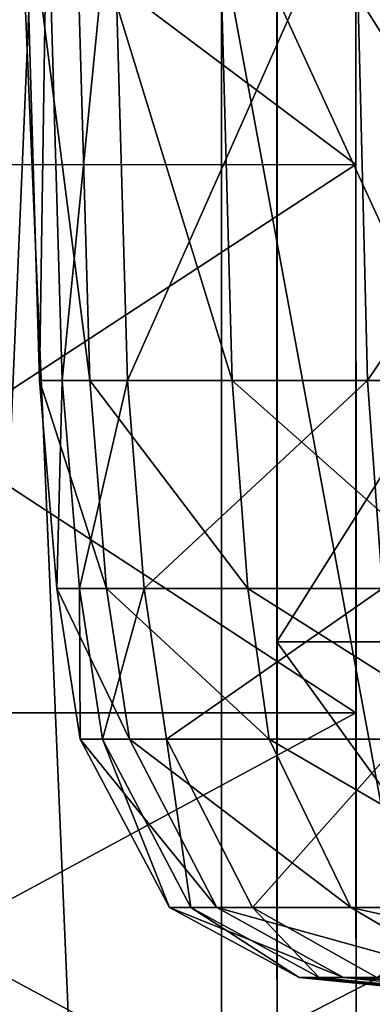
# Model space of a CAD drawing. Extents: x -21.4 to 21.6, y -48.6 to 48.9.
# Drawn here: x -18 to -17.5, y 16.6 to 18 of the extents above; entities that cross this region are included whole.
import ezdxf

# ---------------------------------------------------------------- set-up
doc = ezdxf.new("R2010")
doc.units = 0

msp = doc.modelspace()

# ---------------------------------------------------------------- linework, layer by layer
at = {"layer": 'BoilerSuppor58', "color": 251}
for points in [[(-17.39721, 20.21545, -12.80688), (-17.39721, 16.27191, -12.80688), (-18.12658, 20.21545, -13.48333)], [(-18.12658, 16.27191, -13.48333), (-18.12658, 20.21545, -13.48333), (-17.39721, 16.27191, -12.80688)], [(-18.12658, 20.21545, -10.65649), (-18.12658, 16.27191, -10.65649), (-10.47821, 20.21545, -10.66552)], [(-10.47821, 16.27191, -10.66552), (-10.47821, 20.21545, -10.66552), (-18.12658, 16.27191, -10.65649)]]:
    msp.add_3dface(points, dxfattribs=at)
at = {"layer": 'PilotWheel151', "color": 251}
for points in [[(-17.539, 17.89129, -28.74902), (-17.53936, 19.78387, -26.73614), (-17.53918, 18.79022, -29.71734)], [(-17.539, 17.88995, -26.71215), (-17.53918, 18.79016, -25.74237), (-17.53918, 18.83752, -27.74261)], [(-17.53918, 18.83752, -27.74261), (-17.539, 17.89129, -28.74902), (-17.539, 17.88995, -26.71215)], [(-17.539, 17.88293, -30.62463), (-17.53918, 18.79022, -29.71734), (-17.53918, 18.75451, -31.44866)], [(-17.53918, 18.79022, -29.71734), (-17.539, 17.88293, -30.62463), (-17.539, 17.89129, -28.74902)], [(-17.539, 17.88293, -24.83514), (-17.53918, 18.75451, -24.01116), (-17.53918, 18.79016, -25.74237)], [(-17.53918, 18.79016, -25.74237), (-17.539, 17.88995, -26.71215), (-17.539, 17.88293, -24.83514)], [(-17.53918, 17.77154, -32.18835), (-17.53918, 18.75451, -31.44866), (-17.5393, 18.68487, -32.68414)], [(-17.53918, 17.77154, -23.27136), (-17.5393, 18.68487, -22.77551), (-17.53918, 18.75451, -24.01116)], [(-17.53918, 18.75451, -31.44866), (-17.53918, 17.77154, -32.18835), (-17.539, 17.88293, -30.62463)], [(-17.53918, 18.75451, -24.01116), (-17.539, 17.88293, -24.83514), (-17.53918, 17.77154, -23.27136)], [(-17.5393, 18.68487, -22.77551), (-18.75561, 18.68463, -22.77551), (-17.53918, 17.77154, -23.27136)], [(-18.75561, 18.68463, -32.68414), (-17.5393, 18.68487, -32.68414), (-18.75549, 17.7713, -32.18835)], [(-18.75549, 17.7713, -23.27136), (-17.53918, 17.77154, -23.27136), (-18.75561, 18.68463, -22.77551)], [(-17.53918, 17.77154, -32.18835), (-18.75549, 17.7713, -32.18835), (-17.5393, 18.68487, -32.68414)], [(-17.539, 16.97583, -31.53173), (-17.539, 17.88293, -30.62463), (-17.53918, 17.77154, -32.18835)], [(-17.539, 16.97583, -23.92779), (-17.53918, 17.77154, -23.27136), (-17.539, 17.88293, -24.83514)], [(-17.53887, 17.08105, -27.72985), (-17.539, 17.88995, -26.71215), (-17.539, 17.89129, -28.74902)], [(-17.53881, 17.05889, -29.75305), (-17.539, 17.89129, -28.74902), (-17.539, 17.88293, -30.62463)], [(-17.539, 17.89129, -28.74902), (-17.53881, 17.05889, -29.75305), (-17.53887, 17.08105, -27.72985)], [(-17.53887, 17.06842, -25.71661), (-17.539, 17.88293, -24.83514), (-17.539, 17.88995, -26.71215)], [(-17.539, 17.88995, -26.71215), (-17.53887, 17.08105, -27.72985), (-17.53887, 17.06842, -25.71661)], [(-17.539, 17.88293, -30.62463), (-17.539, 16.97583, -31.53173), (-17.53881, 17.05889, -29.75305)], [(-17.539, 17.88293, -24.83514), (-17.53887, 17.06842, -25.71661), (-17.539, 16.97583, -23.92779)], [(-17.53918, 17.77154, -23.27136), (-18.75549, 17.7713, -23.27136), (-17.539, 16.97583, -23.92779)], [(-18.75549, 17.7713, -32.18835), (-17.53918, 17.77154, -32.18835), (-18.75531, 16.97558, -31.53173)], [(-18.75531, 16.97558, -23.92779), (-17.539, 16.97583, -23.92779), (-18.75549, 17.7713, -23.27136)], [(-17.539, 16.97583, -31.53173), (-18.75531, 16.97558, -31.53173), (-17.53918, 17.77154, -32.18835)], [(-17.53869, 16.385, -28.77392), (-17.53887, 17.08105, -27.72985), (-17.53881, 17.05889, -29.75305)], [(-17.53869, 16.38903, -26.68994), (-17.53887, 17.06842, -25.71661), (-17.53887, 17.08105, -27.72985)], [(-17.53887, 17.08105, -27.72985), (-17.53869, 16.385, -28.77392), (-17.53869, 16.38903, -26.68994)], [(-17.53887, 16.31921, -24.72363), (-17.539, 16.97583, -23.92779), (-17.53887, 17.06842, -25.71661)], [(-17.53887, 17.06842, -25.71661), (-17.53869, 16.38903, -26.68994), (-17.53887, 16.31921, -24.72363)], [(-17.53887, 16.31921, -30.73602), (-17.53881, 17.05889, -29.75305), (-17.539, 16.97583, -31.53173)], [(-17.53881, 17.05889, -29.75305), (-17.53887, 16.31921, -30.73602), (-17.53869, 16.385, -28.77392)], [(-17.539, 16.97583, -23.92779), (-18.75531, 16.97558, -23.92779), (-17.53887, 16.31921, -24.72363)], [(-18.75531, 16.97558, -31.53173), (-17.539, 16.97583, -31.53173), (-18.75518, 16.31896, -30.73602)], [(-18.75518, 16.31896, -24.72363), (-17.53887, 16.31921, -24.72363), (-18.75531, 16.97558, -23.92779)], [(-17.53887, 16.31921, -30.73602), (-18.75518, 16.31896, -30.73602), (-17.539, 16.97583, -31.53173)]]:
    msp.add_3dface(points, dxfattribs=at)
at = {"layer": 'PilotWheel250', "color": 251}
for points in [[(-17.65338, 17.22467, -26.04119), (-17.65356, 18.3327, -24.84747), (-17.6538, 19.55572, -28.51696)], [(-17.65338, 17.22631, -28.54815), (-17.65356, 18.39013, -27.27911), (-17.65356, 18.3327, -29.73999)], [(-17.65356, 18.39013, -27.27911), (-17.65338, 17.22631, -28.54815), (-17.65338, 17.22467, -26.04119)], [(-17.65338, 17.216, -30.85675), (-17.65356, 18.3327, -29.73999), (-17.65356, 18.28869, -31.87097)], [(-17.65338, 17.216, -23.73077), (-17.65356, 18.30078, -22.72833), (-17.65356, 18.3327, -24.84747)], [(-17.65356, 18.3327, -29.73999), (-17.65338, 17.216, -30.85675), (-17.65338, 17.22631, -28.54815)], [(-17.65356, 18.3327, -24.84747), (-17.65338, 17.22467, -26.04119), (-17.65338, 17.216, -23.73077)], [(-17.6535, 17.07885, -21.80596), (-17.65374, 18.20306, -21.19573), (-17.65356, 18.30078, -22.72833)], [(-17.65356, 18.30078, -22.72833), (-17.65338, 17.216, -23.73077), (-17.6535, 17.07885, -21.80596)], [(-17.6535, 17.07885, -32.78149), (-17.65356, 18.28869, -31.87097), (-17.65374, 18.20306, -33.39166)], [(-17.65356, 18.28869, -31.87097), (-17.6535, 17.07885, -32.78149), (-17.65338, 17.216, -30.85675)], [(-16.94592, 18.20324, -21.19573), (-17.65374, 18.20306, -21.19573), (-16.94567, 17.07904, -21.80596)], [(-17.65374, 18.20306, -33.39166), (-16.94592, 18.20324, -33.39166), (-17.6535, 17.07885, -32.78149)], [(-17.6535, 17.07885, -21.80596), (-16.94567, 17.07904, -21.80596), (-17.65374, 18.20306, -21.19573)], [(-16.94567, 17.07904, -32.78149), (-17.6535, 17.07885, -32.78149), (-16.94592, 18.20324, -33.39166)], [(-17.65319, 16.229, -27.29382), (-17.65338, 17.22467, -26.04119), (-17.65338, 17.22631, -28.54815)], [(-17.65319, 16.20178, -29.78399), (-17.65338, 17.22631, -28.54815), (-17.65338, 17.216, -30.85675)], [(-17.65338, 17.22631, -28.54815), (-17.65319, 16.20178, -29.78399), (-17.65319, 16.229, -27.29382)], [(-17.65319, 16.21343, -24.81573), (-17.65338, 17.216, -23.73077), (-17.65338, 17.22467, -26.04119)], [(-17.65338, 17.22467, -26.04119), (-17.65319, 16.229, -27.29382), (-17.65319, 16.21343, -24.81573)], [(-17.65332, 16.09942, -31.97326), (-17.65338, 17.216, -30.85675), (-17.6535, 17.07885, -32.78149)], [(-17.65332, 16.09942, -22.61407), (-17.6535, 17.07885, -21.80596), (-17.65338, 17.216, -23.73077)], [(-17.65338, 17.216, -30.85675), (-17.65332, 16.09942, -31.97326), (-17.65319, 16.20178, -29.78399)], [(-17.65338, 17.216, -23.73077), (-17.65319, 16.21343, -24.81573), (-17.65332, 16.09942, -22.61407)], [(-16.94567, 17.07904, -21.80596), (-17.6535, 17.07885, -21.80596), (-16.94549, 16.0996, -22.61407)], [(-17.6535, 17.07885, -32.78149), (-16.94567, 17.07904, -32.78149), (-17.65332, 16.09942, -31.97326)], [(-17.65332, 16.09942, -22.61407), (-16.94549, 16.0996, -22.61407), (-17.6535, 17.07885, -21.80596)], [(-16.94549, 16.0996, -31.97326), (-17.65332, 16.09942, -31.97326), (-16.94567, 17.07904, -32.78149)]]:
    msp.add_3dface(points, dxfattribs=at)
at = {"layer": 'Piston161', "color": 173}
for points in [[(-17.73413, 24.56158, -13.2478), (-17.73413, 11.31451, -13.2478), (-18.29797, 24.56158, -13.94659)], [(-18.29797, 11.31451, -13.94659), (-18.29797, 24.56158, -13.94659), (-17.73413, 11.31451, -13.2478)], [(-18.29797, 24.56158, -19.21728), (-18.29797, 11.31451, -19.21728), (-17.73413, 24.56158, -19.91552)], [(-17.73413, 11.31451, -19.91552), (-17.73413, 24.56158, -19.91552), (-18.29797, 11.31451, -19.21728)], [(-17.05139, 24.56158, -12.67089), (-17.05139, 11.31451, -12.67089), (-17.73413, 24.56158, -13.2478)], [(-17.73413, 11.31451, -13.2478), (-17.73413, 24.56158, -13.2478), (-17.05139, 11.31451, -12.67089)], [(-17.73413, 24.56158, -19.91552), (-17.73413, 11.31451, -19.91552), (-17.05139, 24.56158, -20.49176)], [(-17.05139, 11.31451, -20.49176), (-17.05139, 24.56158, -20.49176), (-17.73413, 11.31451, -19.91552)]]:
    msp.add_3dface(points, dxfattribs=at)
at = {"layer": 'PistonBox264', "color": 251}
for points in [[(-18.01971, 18.20062, -6.53082), (-17.99774, 17.45794, -6.5418), (-17.98657, 18.20062, -6.20129)], [(-17.99774, 17.45794, -6.5418), (-18.01971, 18.20062, -6.53082), (-17.99774, 17.45794, -6.59674)], [(-18.01971, 18.20062, -6.58618), (-17.99774, 17.45794, -6.59674), (-18.01971, 18.20062, -6.53082)], [(-17.99774, 17.45794, -6.59674), (-18.01971, 18.20062, -6.58618), (-17.99774, 17.45794, -6.75189)], [(-18.01971, 18.20062, -6.74237), (-17.99774, 17.45794, -6.75189), (-18.01971, 18.20062, -6.58618)], [(-17.99774, 17.45794, -6.75189), (-18.01971, 18.20062, -6.74237), (-17.99774, 17.45794, -6.99304)], [(-18.01971, 18.20062, -6.9851), (-17.99774, 17.45794, -6.99304), (-18.01971, 18.20062, -6.74237)], [(-17.99774, 17.45794, -6.99304), (-18.01971, 18.20062, -6.9851), (-17.99774, 17.45794, -7.30566)], [(-18.01971, 18.20062, -7.2998), (-17.99774, 17.45794, -7.30566), (-18.01971, 18.20062, -6.9851)], [(-17.99774, 17.45794, -7.30566), (-18.01971, 18.20062, -7.2998), (-17.99774, 17.45794, -8.0885)], [(-18.01971, 18.20062, -8.08801), (-17.99774, 17.45794, -8.0885), (-18.01971, 18.20062, -7.2998)], [(-17.99774, 17.45794, -8.0885), (-18.01971, 18.20062, -8.08801), (-17.99774, 17.45794, -8.98596)], [(-18.01971, 18.20062, -8.99139), (-17.99774, 17.45794, -8.98596), (-18.01971, 18.20062, -8.08801)], [(-17.99774, 17.45794, -8.98596), (-18.01971, 18.20062, -8.99139), (-17.99774, 17.45794, -9.88342)], [(-18.01971, 18.20062, -9.89495), (-17.99774, 17.45794, -9.88342), (-18.01971, 18.20062, -8.99139)], [(-17.99774, 17.45794, -9.88342), (-18.01971, 18.20062, -9.89495), (-17.99774, 17.45794, -10.66625)], [(-18.01971, 18.20062, -10.68304), (-17.99774, 17.45794, -10.66625), (-18.01971, 18.20062, -9.89495)], [(-17.99774, 17.45794, -10.66625), (-18.01971, 18.20062, -10.68304), (-17.99774, 17.45794, -10.979)], [(-18.01971, 18.20062, -10.99792), (-17.99774, 17.45794, -10.979), (-18.01971, 18.20062, -10.68304)], [(-17.99774, 17.45794, -10.979), (-18.01971, 18.20062, -10.99792), (-17.99774, 17.45794, -11.22009)], [(-18.01971, 18.20062, -11.24053), (-17.99774, 17.45794, -11.22009), (-18.01971, 18.20062, -10.99792)], [(-17.99774, 17.45794, -11.22009), (-18.01971, 18.20062, -11.24053), (-17.99774, 17.45794, -11.37524)], [(-18.01971, 18.20062, -11.39672), (-17.99774, 17.45794, -11.37524), (-18.01971, 18.20062, -11.24053)], [(-17.99774, 17.45794, -11.37524), (-18.01971, 18.20062, -11.39672), (-17.99774, 17.45794, -11.43005)], [(-18.01971, 18.20062, -11.4519), (-17.99774, 17.45794, -11.43005), (-18.01971, 18.20062, -11.39672)], [(-17.99774, 17.45794, -11.43005), (-18.01971, 18.20062, -11.4519), (-17.92486, 17.45794, -11.43005)], [(-17.94628, 18.20062, -11.4519), (-17.92486, 17.45794, -11.43005), (-18.01971, 18.20062, -11.4519)], [(-17.96478, 17.45794, -6.21453), (-17.98657, 18.20062, -6.20129), (-17.99774, 17.45794, -6.5418)], [(-17.98657, 18.20062, -6.20129), (-17.96478, 17.45794, -6.21453), (-17.89129, 18.20062, -5.89447)], [(-17.87023, 17.45794, -5.90966), (-17.89129, 18.20062, -5.89447), (-17.96478, 17.45794, -6.21453)], [(-17.92486, 17.45794, -11.43005), (-17.94628, 18.20062, -11.4519), (-17.71862, 17.45794, -11.43005)], [(-17.7387, 18.20062, -11.4519), (-17.71862, 17.45794, -11.43005), (-17.94628, 18.20062, -11.4519)], [(-17.89129, 18.20062, -5.89447), (-17.87023, 17.45794, -5.90966), (-17.54083, 18.20062, -5.37475)], [(-17.52209, 17.45794, -5.39343), (-17.54083, 18.20062, -5.37475), (-17.87023, 17.45794, -5.90966)], [(-17.71862, 17.45794, -11.43005), (-17.7387, 18.20062, -11.4519), (-17.39837, 17.45794, -11.43005)], [(-17.41625, 18.20062, -11.4519), (-17.39837, 17.45794, -11.43005), (-17.7387, 18.20062, -11.4519)], [(-17.54083, 18.20062, -5.37475), (-17.52209, 17.45794, -5.39343), (-17.02117, 18.20062, -5.02441)], [(-17.00592, 17.45794, -5.04547), (-17.02117, 18.20062, -5.02441), (-17.52209, 17.45794, -5.39343)], [(-17.99774, 17.45794, -6.5418), (-17.97271, 17.15612, -6.55419), (-17.96478, 17.45794, -6.21453)], [(-17.97271, 17.15612, -6.55419), (-17.99774, 17.45794, -6.5418), (-17.97271, 17.15612, -6.60876)], [(-17.99774, 17.45794, -6.59674), (-17.97271, 17.15612, -6.60876), (-17.99774, 17.45794, -6.5418)], [(-17.97271, 17.15612, -6.60876), (-17.99774, 17.45794, -6.59674), (-17.97271, 17.15612, -6.76269)], [(-17.99774, 17.45794, -6.75189), (-17.97271, 17.15612, -6.76269), (-17.99774, 17.45794, -6.59674)], [(-17.97271, 17.15612, -6.76269), (-17.99774, 17.45794, -6.75189), (-17.97271, 17.15612, -7.00195)], [(-17.99774, 17.45794, -6.99304), (-17.97271, 17.15612, -7.00195), (-17.99774, 17.45794, -6.75189)], [(-17.97271, 17.15612, -7.00195), (-17.99774, 17.45794, -6.99304), (-17.97271, 17.15612, -7.31219)], [(-17.99774, 17.45794, -7.30566), (-17.97271, 17.15612, -7.31219), (-17.99774, 17.45794, -6.99304)], [(-17.97271, 17.15612, -7.31219), (-17.99774, 17.45794, -7.30566), (-17.97271, 17.15612, -8.08911)], [(-17.99774, 17.45794, -8.0885), (-17.97271, 17.15612, -8.08911), (-17.99774, 17.45794, -7.30566)], [(-17.97271, 17.15612, -8.08911), (-17.99774, 17.45794, -8.0885), (-17.97271, 17.15612, -8.97961)], [(-17.99774, 17.45794, -8.98596), (-17.97271, 17.15612, -8.97961), (-17.99774, 17.45794, -8.0885)], [(-17.97271, 17.15612, -8.97961), (-17.99774, 17.45794, -8.98596), (-17.97271, 17.15612, -9.87023)], [(-17.99774, 17.45794, -9.88342), (-17.97271, 17.15612, -9.87023), (-17.99774, 17.45794, -8.98596)], [(-17.97271, 17.15612, -9.87023), (-17.99774, 17.45794, -9.88342), (-17.97271, 17.15612, -10.64715)], [(-17.99774, 17.45794, -10.66625), (-17.97271, 17.15612, -10.64715), (-17.99774, 17.45794, -9.88342)], [(-17.97271, 17.15612, -10.64715), (-17.99774, 17.45794, -10.66625), (-17.97271, 17.15612, -10.95751)], [(-17.99774, 17.45794, -10.979), (-17.97271, 17.15612, -10.95751), (-17.99774, 17.45794, -10.66625)], [(-17.97271, 17.15612, -10.95751), (-17.99774, 17.45794, -10.979), (-17.97271, 17.15612, -11.19665)], [(-17.99774, 17.45794, -11.22009), (-17.97271, 17.15612, -11.19665), (-17.99774, 17.45794, -10.979)], [(-17.97271, 17.15612, -11.19665), (-17.99774, 17.45794, -11.22009), (-17.97271, 17.15612, -11.35058)], [(-17.99774, 17.45794, -11.37524), (-17.97271, 17.15612, -11.35058), (-17.99774, 17.45794, -11.22009)], [(-17.97271, 17.15612, -11.35058), (-17.99774, 17.45794, -11.37524), (-17.97271, 17.15612, -11.40502)], [(-17.99774, 17.45794, -11.43005), (-17.97271, 17.15612, -11.40502), (-17.99774, 17.45794, -11.37524)], [(-17.97271, 17.15612, -11.40502), (-17.99774, 17.45794, -11.43005), (-17.90045, 17.15612, -11.40502)], [(-17.92486, 17.45794, -11.43005), (-17.90045, 17.15612, -11.40502), (-17.99774, 17.45794, -11.43005)], [(-17.94006, 17.15612, -6.22943), (-17.96478, 17.45794, -6.21453), (-17.97271, 17.15612, -6.55419)], [(-17.96478, 17.45794, -6.21453), (-17.94006, 17.15612, -6.22943), (-17.87023, 17.45794, -5.90966)], [(-17.84619, 17.15612, -5.92694), (-17.87023, 17.45794, -5.90966), (-17.94006, 17.15612, -6.22943)], [(-17.90045, 17.15612, -11.40502), (-17.92486, 17.45794, -11.43005), (-17.69586, 17.15612, -11.40502)], [(-17.71862, 17.45794, -11.43005), (-17.69586, 17.15612, -11.40502), (-17.92486, 17.45794, -11.43005)], [(-17.87023, 17.45794, -5.90966), (-17.84619, 17.15612, -5.92694), (-17.52209, 17.45794, -5.39343)], [(-17.50073, 17.15612, -5.41461), (-17.52209, 17.45794, -5.39343), (-17.84619, 17.15612, -5.92694)], [(-17.69586, 17.15612, -11.40502), (-17.71862, 17.45794, -11.43005), (-17.37792, 17.15612, -11.40502)], [(-17.39837, 17.45794, -11.43005), (-17.37792, 17.15612, -11.40502), (-17.71862, 17.45794, -11.43005)], [(-17.52209, 17.45794, -5.39343), (-17.50073, 17.15612, -5.41461), (-17.00592, 17.45794, -5.04547)], [(-17.97271, 17.15612, -6.55419), (-17.9389, 16.93762, -6.5708), (-17.94006, 17.15612, -6.22943)], [(-17.9389, 16.93762, -6.5708), (-17.97271, 17.15612, -6.55419), (-17.9389, 16.93762, -6.62475)], [(-17.97271, 17.15612, -6.60876), (-17.9389, 16.93762, -6.62475), (-17.97271, 17.15612, -6.55419)], [(-17.9389, 16.93762, -6.62475), (-17.97271, 17.15612, -6.60876), (-17.9389, 16.93762, -6.77716)], [(-17.97271, 17.15612, -6.76269), (-17.9389, 16.93762, -6.77716), (-17.97271, 17.15612, -6.60876)], [(-17.9389, 16.93762, -6.77716), (-17.97271, 17.15612, -6.76269), (-17.9389, 16.93762, -7.01391)], [(-17.97271, 17.15612, -7.00195), (-17.9389, 16.93762, -7.01391), (-17.97271, 17.15612, -6.76269)], [(-17.9389, 16.93762, -7.01391), (-17.97271, 17.15612, -7.00195), (-17.9389, 16.93762, -7.32092)], [(-17.97271, 17.15612, -7.31219), (-17.9389, 16.93762, -7.32092), (-17.97271, 17.15612, -7.00195)], [(-17.9389, 16.93762, -7.32092), (-17.97271, 17.15612, -7.31219), (-17.9389, 16.93762, -8.08972)], [(-17.97271, 17.15612, -8.08911), (-17.9389, 16.93762, -8.08972), (-17.97271, 17.15612, -7.31219)], [(-17.9389, 16.93762, -8.08972), (-17.97271, 17.15612, -8.08911), (-17.9389, 16.93762, -8.971)], [(-17.97271, 17.15612, -8.97961), (-17.9389, 16.93762, -8.971), (-17.97271, 17.15612, -8.08911)], [(-17.9389, 16.93762, -8.971), (-17.97271, 17.15612, -8.97961), (-17.9389, 16.93762, -9.85235)], [(-17.97271, 17.15612, -9.87023), (-17.9389, 16.93762, -9.85235), (-17.97271, 17.15612, -8.97961)], [(-17.9389, 16.93762, -9.85235), (-17.97271, 17.15612, -9.87023), (-17.9389, 16.93762, -10.62115)], [(-17.97271, 17.15612, -10.64715), (-17.9389, 16.93762, -10.62115), (-17.97271, 17.15612, -9.87023)], [(-17.9389, 16.93762, -10.62115), (-17.97271, 17.15612, -10.64715), (-17.9389, 16.93762, -10.92828)], [(-17.97271, 17.15612, -10.95751), (-17.9389, 16.93762, -10.92828), (-17.97271, 17.15612, -10.64715)], [(-17.9389, 16.93762, -10.92828), (-17.97271, 17.15612, -10.95751), (-17.9389, 16.93762, -11.16497)], [(-17.97271, 17.15612, -11.19665), (-17.9389, 16.93762, -11.16497), (-17.97271, 17.15612, -10.95751)], [(-17.9389, 16.93762, -11.16497), (-17.97271, 17.15612, -11.19665), (-17.9389, 16.93762, -11.31732)], [(-17.97271, 17.15612, -11.35058), (-17.9389, 16.93762, -11.31732), (-17.97271, 17.15612, -11.19665)], [(-17.9389, 16.93762, -11.31732), (-17.97271, 17.15612, -11.35058), (-17.9389, 16.93762, -11.37121)], [(-17.97271, 17.15612, -11.40502), (-17.9389, 16.93762, -11.37121), (-17.97271, 17.15612, -11.35058)], [(-17.9389, 16.93762, -11.37121), (-17.97271, 17.15612, -11.40502), (-17.86737, 16.93762, -11.37121)], [(-17.90045, 17.15612, -11.40502), (-17.86737, 16.93762, -11.37121), (-17.97271, 17.15612, -11.40502)], [(-17.94006, 17.15612, -6.22943), (-17.90661, 16.93762, -6.24938), (-17.84619, 17.15612, -5.92694)], [(-17.90661, 16.93762, -6.24938), (-17.94006, 17.15612, -6.22943), (-17.9389, 16.93762, -6.5708)], [(-17.81365, 16.93762, -5.95001), (-17.84619, 17.15612, -5.92694), (-17.90661, 16.93762, -6.24938)], [(-17.86737, 16.93762, -11.37121), (-17.90045, 17.15612, -11.40502), (-17.66491, 16.93762, -11.37121)], [(-17.69586, 17.15612, -11.40502), (-17.66491, 16.93762, -11.37121), (-17.90045, 17.15612, -11.40502)], [(-17.84619, 17.15612, -5.92694), (-17.81365, 16.93762, -5.95001), (-17.50073, 17.15612, -5.41461)], [(-17.47186, 16.93762, -5.44305), (-17.50073, 17.15612, -5.41461), (-17.81365, 16.93762, -5.95001)], [(-17.66491, 16.93762, -11.37121), (-17.69586, 17.15612, -11.40502), (-17.35028, 16.93762, -11.37121)], [(-17.37792, 17.15612, -11.40502), (-17.35028, 16.93762, -11.37121), (-17.69586, 17.15612, -11.40502)], [(-17.9389, 16.93762, -6.5708), (-17.80932, 16.69311, -6.63708), (-17.90661, 16.93762, -6.24938)], [(-17.80932, 16.69311, -6.63708), (-17.9389, 16.93762, -6.5708), (-17.80932, 16.69311, -6.68884)], [(-17.9389, 16.93762, -6.62475), (-17.80932, 16.69311, -6.68884), (-17.9389, 16.93762, -6.5708)], [(-17.80932, 16.69311, -6.68884), (-17.9389, 16.93762, -6.62475), (-17.80932, 16.69311, -6.83502)], [(-17.9389, 16.93762, -6.77716), (-17.80932, 16.69311, -6.83502), (-17.9389, 16.93762, -6.62475)], [(-17.80932, 16.69311, -6.83502), (-17.9389, 16.93762, -6.77716), (-17.80932, 16.69311, -7.06219)], [(-17.9389, 16.93762, -7.01391), (-17.80932, 16.69311, -7.06219), (-17.9389, 16.93762, -6.77716)], [(-17.80932, 16.69311, -7.06219), (-17.9389, 16.93762, -7.01391), (-17.80932, 16.69311, -7.35668)], [(-17.9389, 16.93762, -7.32092), (-17.80932, 16.69311, -7.35668), (-17.9389, 16.93762, -7.01391)], [(-17.80932, 16.69311, -7.35668), (-17.9389, 16.93762, -7.32092), (-17.80932, 16.69311, -8.09411)], [(-17.9389, 16.93762, -8.08972), (-17.80932, 16.69311, -8.09411), (-17.9389, 16.93762, -7.32092)], [(-17.80932, 16.69311, -8.09411), (-17.9389, 16.93762, -8.08972), (-17.80932, 16.69311, -8.93945)], [(-17.9389, 16.93762, -8.971), (-17.80932, 16.69311, -8.93945), (-17.9389, 16.93762, -8.08972)], [(-17.80932, 16.69311, -8.93945), (-17.9389, 16.93762, -8.971), (-17.80932, 16.69311, -9.78491)], [(-17.9389, 16.93762, -9.85235), (-17.80932, 16.69311, -9.78491), (-17.9389, 16.93762, -8.971)], [(-17.80932, 16.69311, -9.78491), (-17.9389, 16.93762, -9.85235), (-17.80932, 16.69311, -10.52239)], [(-17.9389, 16.93762, -10.62115), (-17.80932, 16.69311, -10.52239), (-17.9389, 16.93762, -9.85235)], [(-17.80932, 16.69311, -10.52239), (-17.9389, 16.93762, -10.62115), (-17.80932, 16.69311, -10.81701)], [(-17.9389, 16.93762, -10.92828), (-17.80932, 16.69311, -10.81701), (-17.9389, 16.93762, -10.62115)], [(-17.80932, 16.69311, -10.81701), (-17.9389, 16.93762, -10.92828), (-17.80932, 16.69311, -11.044)], [(-17.9389, 16.93762, -11.16497), (-17.80932, 16.69311, -11.044), (-17.9389, 16.93762, -10.92828)], [(-17.80932, 16.69311, -11.044), (-17.9389, 16.93762, -11.16497), (-17.80932, 16.69311, -11.19018)], [(-17.9389, 16.93762, -11.31732), (-17.80932, 16.69311, -11.19018), (-17.9389, 16.93762, -11.16497)], [(-17.80932, 16.69311, -11.19018), (-17.9389, 16.93762, -11.31732), (-17.80932, 16.69311, -11.24182)], [(-17.9389, 16.93762, -11.37121), (-17.80932, 16.69311, -11.24182), (-17.9389, 16.93762, -11.31732)], [(-17.80932, 16.69311, -11.24182), (-17.9389, 16.93762, -11.37121), (-17.74066, 16.69311, -11.24182)], [(-17.86737, 16.93762, -11.37121), (-17.74066, 16.69311, -11.24182), (-17.9389, 16.93762, -11.37121)], [(-17.90661, 16.93762, -6.24938), (-17.77825, 16.69311, -6.32879), (-17.81365, 16.93762, -5.95001)], [(-17.77825, 16.69311, -6.32879), (-17.90661, 16.93762, -6.24938), (-17.80932, 16.69311, -6.63708)], [(-17.74066, 16.69311, -11.24182), (-17.86737, 16.93762, -11.37121), (-17.54644, 16.69311, -11.24182)], [(-17.66491, 16.93762, -11.37121), (-17.54644, 16.69311, -11.24182), (-17.86737, 16.93762, -11.37121)], [(-17.81365, 16.93762, -5.95001), (-17.6892, 16.69311, -6.04162), (-17.47186, 16.93762, -5.44305)], [(-17.6892, 16.69311, -6.04162), (-17.81365, 16.93762, -5.95001), (-17.77825, 16.69311, -6.32879)], [(-17.36126, 16.69311, -5.55548), (-17.47186, 16.93762, -5.44305), (-17.6892, 16.69311, -6.04162)], [(-17.54644, 16.69311, -11.24182), (-17.66491, 16.93762, -11.37121), (-17.24468, 16.69311, -11.24182)], [(-17.35028, 16.93762, -11.37121), (-17.24468, 16.69311, -11.24182), (-17.66491, 16.93762, -11.37121)], [(-17.80932, 16.69311, -6.63708), (-17.62133, 16.59185, -6.7337), (-17.77825, 16.69311, -6.32879)], [(-17.62133, 16.59185, -6.7337), (-17.80932, 16.69311, -6.63708), (-17.62133, 16.59185, -6.78228)], [(-17.80932, 16.69311, -6.68884), (-17.62133, 16.59185, -6.78228), (-17.80932, 16.69311, -6.63708)], [(-17.62133, 16.59185, -6.78228), (-17.80932, 16.69311, -6.68884), (-17.62133, 16.59185, -6.91943)], [(-17.80932, 16.69311, -6.83502), (-17.62133, 16.59185, -6.91943), (-17.80932, 16.69311, -6.68884)], [(-17.62133, 16.59185, -6.91943), (-17.80932, 16.69311, -6.83502), (-17.62133, 16.59185, -7.13262)], [(-17.80932, 16.69311, -7.06219), (-17.62133, 16.59185, -7.13262), (-17.80932, 16.69311, -6.83502)], [(-17.62133, 16.59185, -7.13262), (-17.80932, 16.69311, -7.06219), (-17.62133, 16.59185, -7.40905)], [(-17.80932, 16.69311, -7.35668), (-17.62133, 16.59185, -7.40905), (-17.80932, 16.69311, -7.06219)], [(-17.62133, 16.59185, -7.40905), (-17.80932, 16.69311, -7.35668), (-17.62133, 16.59185, -8.10113)], [(-17.80932, 16.69311, -8.09411), (-17.62133, 16.59185, -8.10113), (-17.80932, 16.69311, -7.35668)], [(-17.62133, 16.59185, -8.10113), (-17.80932, 16.69311, -8.09411), (-17.62133, 16.59185, -8.89453)], [(-17.80932, 16.69311, -8.93945), (-17.62133, 16.59185, -8.89453), (-17.80932, 16.69311, -8.09411)], [(-17.62133, 16.59185, -8.89453), (-17.80932, 16.69311, -8.93945), (-17.62133, 16.59185, -9.68792)], [(-17.80932, 16.69311, -9.78491), (-17.62133, 16.59185, -9.68792), (-17.80932, 16.69311, -8.93945)], [(-17.62133, 16.59185, -9.68792), (-17.80932, 16.69311, -9.78491), (-17.62133, 16.59185, -10.38006)], [(-17.80932, 16.69311, -10.52239), (-17.62133, 16.59185, -10.38006), (-17.80932, 16.69311, -9.78491)], [(-17.62133, 16.59185, -10.38006), (-17.80932, 16.69311, -10.52239), (-17.62133, 16.59185, -10.65649)], [(-17.80932, 16.69311, -10.81701), (-17.62133, 16.59185, -10.65649), (-17.80932, 16.69311, -10.52239)], [(-17.62133, 16.59185, -10.65649), (-17.80932, 16.69311, -10.81701), (-17.62133, 16.59185, -10.86956)], [(-17.80932, 16.69311, -11.044), (-17.62133, 16.59185, -10.86956), (-17.80932, 16.69311, -10.81701)], [(-17.62133, 16.59185, -10.86956), (-17.80932, 16.69311, -11.044), (-17.62133, 16.59185, -11.00677)], [(-17.80932, 16.69311, -11.19018), (-17.62133, 16.59185, -11.00677), (-17.80932, 16.69311, -11.044)], [(-17.62133, 16.59185, -11.00677), (-17.80932, 16.69311, -11.19018), (-17.62133, 16.59185, -11.05523)], [(-17.80932, 16.69311, -11.24182), (-17.62133, 16.59185, -11.05523), (-17.80932, 16.69311, -11.19018)], [(-17.62133, 16.59185, -11.05523), (-17.80932, 16.69311, -11.24182), (-17.55688, 16.59185, -11.05523)], [(-17.74066, 16.69311, -11.24182), (-17.55688, 16.59185, -11.05523), (-17.80932, 16.69311, -11.24182)], [(-17.77825, 16.69311, -6.32879), (-17.59216, 16.59185, -6.44439), (-17.6892, 16.69311, -6.04162)], [(-17.59216, 16.59185, -6.44439), (-17.77825, 16.69311, -6.32879), (-17.62133, 16.59185, -6.7337)], [(-17.55688, 16.59185, -11.05523), (-17.74066, 16.69311, -11.24182), (-17.37457, 16.59185, -11.05523)], [(-17.54644, 16.69311, -11.24182), (-17.37457, 16.59185, -11.05523), (-17.74066, 16.69311, -11.24182)], [(-17.6892, 16.69311, -6.04162), (-17.50854, 16.59185, -6.17486), (-17.36126, 16.69311, -5.55548)], [(-17.50854, 16.59185, -6.17486), (-17.6892, 16.69311, -6.04162), (-17.59216, 16.59185, -6.44439)], [(-17.37457, 16.59185, -11.05523), (-17.54644, 16.69311, -11.24182), (-17.09136, 16.59185, -11.05523)], [(-17.24468, 16.69311, -11.24182), (-17.09136, 16.59185, -11.05523), (-17.54644, 16.69311, -11.24182)], [(-17.62133, 16.59185, -6.7337), (-17.45208, 16.57464, -6.82092), (-17.59216, 16.59185, -6.44439)], [(-17.45208, 16.57464, -6.82092), (-17.62133, 16.59185, -6.7337), (-17.45208, 16.57464, -6.86663)], [(-17.62133, 16.59185, -6.78228), (-17.45208, 16.57464, -6.86663), (-17.62133, 16.59185, -6.7337)], [(-17.45208, 16.57464, -6.86663), (-17.62133, 16.59185, -6.78228), (-17.45208, 16.57464, -6.99572)], [(-17.62133, 16.59185, -6.91943), (-17.45208, 16.57464, -6.99572), (-17.62133, 16.59185, -6.78228)], [(-17.45208, 16.57464, -6.99572), (-17.62133, 16.59185, -6.91943), (-17.45208, 16.57464, -7.19635)], [(-17.62133, 16.59185, -7.13262), (-17.45208, 16.57464, -7.19635), (-17.62133, 16.59185, -6.91943)], [(-17.45208, 16.57464, -7.19635), (-17.62133, 16.59185, -7.13262), (-17.45208, 16.57464, -7.45635)], [(-17.62133, 16.59185, -7.40905), (-17.45208, 16.57464, -7.45635), (-17.62133, 16.59185, -7.13262)], [(-17.45208, 16.57464, -7.45635), (-17.62133, 16.59185, -7.40905), (-17.45208, 16.57464, -8.10772)], [(-17.62133, 16.59185, -8.10113), (-17.45208, 16.57464, -8.10772), (-17.62133, 16.59185, -7.40905)], [(-17.45208, 16.57464, -8.10772), (-17.62133, 16.59185, -8.10113), (-17.45208, 16.57464, -8.8543)], [(-17.62133, 16.59185, -8.89453), (-17.45208, 16.57464, -8.8543), (-17.62133, 16.59185, -8.10113)], [(-17.45208, 16.57464, -8.8543), (-17.62133, 16.59185, -8.89453), (-17.45208, 16.57464, -9.60089)], [(-17.62133, 16.59185, -9.68792), (-17.45208, 16.57464, -9.60089), (-17.62133, 16.59185, -8.89453)], [(-17.45208, 16.57464, -9.60089), (-17.62133, 16.59185, -9.68792), (-17.45208, 16.57464, -10.25213)], [(-17.62133, 16.59185, -10.38006), (-17.45208, 16.57464, -10.25213), (-17.62133, 16.59185, -9.68792)], [(-17.45208, 16.57464, -10.25213), (-17.62133, 16.59185, -10.38006), (-17.45208, 16.57464, -10.51232)], [(-17.62133, 16.59185, -10.65649), (-17.45208, 16.57464, -10.51232), (-17.62133, 16.59185, -10.38006)], [(-17.45208, 16.57464, -10.51232), (-17.62133, 16.59185, -10.65649), (-17.45208, 16.57464, -10.71289)], [(-17.62133, 16.59185, -10.86956), (-17.45208, 16.57464, -10.71289), (-17.62133, 16.59185, -10.65649)], [(-17.45208, 16.57464, -10.71289), (-17.62133, 16.59185, -10.86956), (-17.45208, 16.57464, -10.84191)], [(-17.62133, 16.59185, -11.00677), (-17.45208, 16.57464, -10.84191), (-17.62133, 16.59185, -10.86956)], [(-17.45208, 16.57464, -10.84191), (-17.62133, 16.59185, -11.00677), (-17.45208, 16.57464, -10.88757)], [(-17.62133, 16.59185, -11.05523), (-17.45208, 16.57464, -10.88757), (-17.62133, 16.59185, -11.00677)], [(-17.45208, 16.57464, -10.88757), (-17.62133, 16.59185, -11.05523), (-17.39141, 16.57464, -10.88757)], [(-17.55688, 16.59185, -11.05523), (-17.39141, 16.57464, -10.88757), (-17.62133, 16.59185, -11.05523)], [(-17.59216, 16.59185, -6.44439), (-17.42462, 16.57464, -6.5487), (-17.50854, 16.59185, -6.17486)], [(-17.42462, 16.57464, -6.5487), (-17.59216, 16.59185, -6.44439), (-17.45208, 16.57464, -6.82092)], [(-17.39141, 16.57464, -10.88757), (-17.55688, 16.59185, -11.05523), (-17.2199, 16.57464, -10.88757)], [(-17.37457, 16.59185, -11.05523), (-17.2199, 16.57464, -10.88757), (-17.55688, 16.59185, -11.05523)]]:
    msp.add_3dface(points, dxfattribs=at)

doc.saveas('drawing.dxf')
